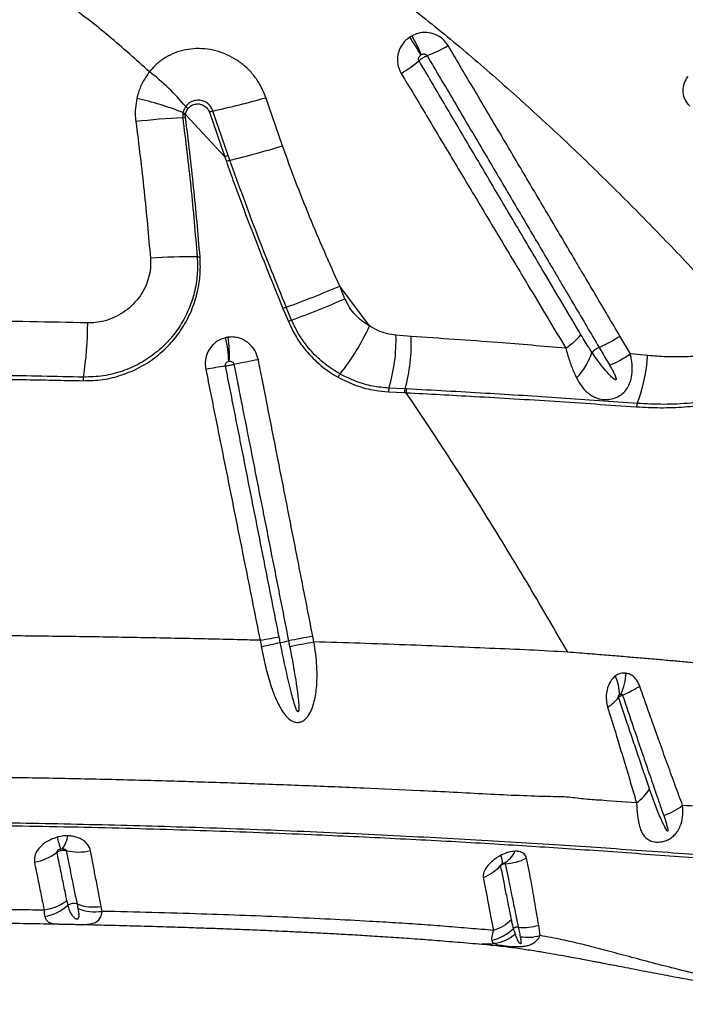
# Model space of a CAD drawing. Units: millimetres. Extents: x 188 to 343, y 160 to 316.
# Drawn here: x 234 to 236, y 233 to 236 of the extents above; entities that cross this region are included whole.
import ezdxf

# ---------------------------------------------------------------- set-up
doc = ezdxf.new("R2010")
doc.units = ezdxf.units.MM

msp = doc.modelspace()

# ---------------------------------------------------------------- linework, layer by layer
at = {"color": 7, "linetype": 'Continuous', "lineweight": 25}
for p, q in [((234.5818, 235.9252), (234.523, 236.0961)), ((234.2291, 236.0435), (234.2283, 236.0382)), ((234.2283, 236.0382), (234.2284, 236.0249)), ((234.2384, 236.0361), (234.2391, 236.0401)), ((234.2385, 236.0258), (234.2384, 236.0361)), ((234.377, 235.8861), (234.2384, 236.0361)), ((234.3227, 236.0443), (234.377, 235.8861)), ((234.3898, 235.8907), (234.3355, 236.0487)), ((234.3957, 235.8741), (234.3898, 235.8907)), ((234.377, 235.8861), (234.3829, 235.8695)), ((234.89, 235.2871), (234.7844, 235.4285)), ((234.803, 235.3837), (234.7844, 235.4285)), ((234.5834, 235.3486), (234.6025, 235.3028)), ((234.6142, 235.3079), (234.5951, 235.3536)), ((235.0374, 235.2499), (234.9838, 235.2542)), ((235.8142, 235.1878), (235.777, 235.2513)), ((235.8754, 235.182), (235.8142, 235.1878)), ((234.9569, 235.0539), (235.0137, 235.0509)), ((235.0159, 235.064), (234.959, 235.0668)), ((235.0137, 235.0509), (235.0193, 235.0506)), ((235.0216, 235.0637), (235.0159, 235.064)), ((234.6931, 234.1676), (234.6892, 234.1873)), ((234.6032, 234.171), (234.6071, 234.1513)), ((233.8539, 233.2386), (233.8572, 233.2221)), ((233.9429, 233.2124), (233.9398, 233.2301)), ((235.4945, 233.1265), (235.4894, 233.1635))]:
    msp.add_line(p, q, dxfattribs=at)
at = {"color": 8, "linetype": 'Continuous', "lineweight": 25, "flags": 128}
msp.add_lwpolyline([(233.8564, 233.1662), (233.8707, 233.166), (233.8757, 233.166), (233.8893, 233.1665), (233.9011, 233.1679), (233.9188, 233.1732), (233.9315, 233.1827), (233.9378, 233.1925), (233.9417, 233.2045), (233.9429, 233.2124), (233.9429, 233.2124), (233.9429, 233.2124)], dxfattribs=at)
at = {"color": 7, "linetype": 'Continuous', "lineweight": 25}
for centre, radius, start, end in [((233.8912, 235.544), 1.3747, 30.7841, 33.895), ((234.1236, 235.8252), 1.0401, 24.0108, 28.1305), ((234.9128, 236.7149), 0.5037, 291.0934, 300.4652), ((234.7607, 236.5875), 0.472, 300.8071, 310.2039), ((233.6129, 235.5406), 0.8165, 39.9526, 52.442), ((233.4581, 239.9171), 3.9667, 282.7791, 285.5728), ((233.8096, 234.9707), 1.1519, 68.6413, 77.1442), ((234.2785, 236.0961), 0.0504, 218.1605, 231.0328), ((234.2499, 236.1146), 0.0794, 254.2374, 261.7117), ((234.2555, 236.1059), 0.0678, 247.0981, 255.9757), ((234.4728, 235.6225), 0.4477, 107.8503, 109.5878), ((234.3676, 233.3223), 2.7062, 92.9482, 96.4769), ((234.2158, 236.2203), 0.1957, 273.6779, 276.6474), ((233.2685, 240.3441), 4.6099, 284.1529, 286.5529), ((234.5575, 235.4028), 0.516, 108.973, 110.4844), ((234.5618, 235.3903), 0.5115, 108.9502, 110.4681), ((234.2569, 233.3411), 2.191, 89.4039, 93.7408), ((234.2803, 235.6786), 0.1466, 269.7492, 273.6946), ((233.4442, 238.5398), 3.3877, 289.8616, 293.3047), ((233.5052, 238.3423), 3.2307, 290.0765, 293.685), ((234.6861, 235.1228), 0.2481, 111.5077, 114.4608), ((232.6777, 235.2969), 1.214, 350.9415, 0.0515), ((234.7015, 235.089), 0.2356, 111.7392, 114.8479), ((234.1686, 235.6122), 0.7913, 321.2241, 335.7441), ((234.0225, 235.1545), 0.3689, 1.1183, 14.2891), ((234.0149, 235.1884), 0.3789, 355.9958, 8.9255), ((234.3962, 235.2366), 0.5878, 343.2154, 1.7197), ((234.456, 235.2228), 0.582, 344.1722, 2.6753), ((235.4133, 235.4615), 0.306, 304.1812, 317.5783), ((235.5221, 235.6304), 0.4568, 293.3993, 303.9253), ((235.4426, 235.2731), 0.2486, 316.7593, 341.3594), ((235.737, 235.1354), 0.0827, 113.8679, 135.3245), ((236.0008, 226.982), 8.3224, 100.41568, 101.02133), ((235.5623, 235.5659), 0.4543, 293.12, 303.6786), ((235.2966, 235.2183), 0.5799, 339.2165, 356.4187), ((234.8552, 232.217), 2.9666, 99.2197, 100.587), ((233.9569, 235.0931), 0.0813, 171.0588, 180.1301), ((234.829, 235.084), 0.0544, 143.1192, 156.9786), ((234.9951, 235.0543), 0.0382, 160.8493, 180.5679), ((235.0508, 235.0513), 0.0371, 159.9221, 180.583), ((235.0563, 235.0509), 0.037, 159.6961, 180.4469), ((235.8715, 234.9968), 0.0362, 154.3489, 174.1913), ((237.3967, 219.6834), 14.7544, 100.57408, 100.91394), ((232.5212, 243.4538), 9.5126, 282.04715, 282.46152), ((234.2249, 236.045), 1.9118, 280.5188, 281.4141), ((235.5957, 233.9737), 0.1806, 2.2397, 23.8206), ((235.5655, 234.0748), 0.2344, 336.7679, 355.5775), ((235.6361, 234.343), 0.3936, 292.417, 302.4313), ((235.6532, 234.0653), 0.152, 301.9026, 321.67), ((235.7375, 233.7344), 0.1693, 305.5689, 328.5103), ((235.8549, 233.778), 0.2388, 288.8508, 307.1661), ((233.7307, 233.491), 0.0911, 321.5623, 353.0793), ((234.2252, 233.5835), 0.4548, 193.7626, 199.2301), ((233.6692, 233.5702), 0.1869, 280.4469, 307.4703), ((233.8584, 233.6086), 0.1859, 256.4896, 283.3332), ((235.288, 233.3833), 0.0729, 358.8068, 22.3354), ((235.3185, 233.4672), 0.0967, 299.7179, 334.4041), ((235.232, 233.4879), 0.1668, 291.5238, 317.2284), ((235.363, 233.5646), 0.1834, 272.4749, 296.9376), ((233.8418, 233.2072), 0.0336, 68.9103, 126.2428), ((233.9124, 233.3918), 0.164, 249.0948, 279.6134), ((233.712, 233.3543), 0.1627, 279.7445, 312.5023), ((235.2928, 233.2589), 0.1516, 281.4159, 315.1978), ((235.4138, 233.1354), 0.0215, 81.2829, 128.9523), ((235.4383, 233.3166), 0.1614, 262.4432, 288.4511)]:
    msp.add_arc(centre, radius, start, end, dxfattribs=at)
for points, knots in [([(234.1106, 236.1879), (234.0632, 236.2304), (233.978, 236.3069), (233.8478, 236.4098), (233.7632, 236.4672), (233.7209, 236.4959)], [0, 0, 0, 0, 0.385142, 0.692078, 1, 1, 1, 1]), ([(234.9791, 236.4618), (235.0382, 236.4151), (235.1566, 236.3218), (235.3274, 236.176), (235.4942, 236.0264), (235.6567, 235.8733), (235.8153, 235.7171), (235.9717, 235.5563), (236.1264, 235.3914), (236.2273, 235.2785), (236.2777, 235.222)], [0, 0, 0, 0, 0.123028, 0.246097, 0.369138, 0.493206, 0.617298, 0.741372, 0.870646, 1, 1, 1, 1]), ([(235.0323, 236.3106), (235.0234, 236.3033), (235.0057, 236.2888), (234.9907, 236.257), (234.9874, 236.223), (234.9939, 236.1975), (235.0008, 236.185), (235.0024, 236.1821)], [0, 0, 0, 0, 0.232445, 0.465311, 0.698648, 0.928623, 1, 1, 1, 1]), ([(235.0409, 236.3156), (235.0392, 236.3147), (235.0362, 236.3131), (235.0334, 236.3113), (235.0323, 236.3106)], [0, 0, 0, 0, 0.586416, 1, 1, 1, 1]), ([(235.1682, 236.2808), (235.1622, 236.2891), (235.1501, 236.3056), (235.1231, 236.3213), (235.0929, 236.3282), (235.0642, 236.3259), (235.0477, 236.3186), (235.0409, 236.3156)], [0, 0, 0, 0, 0.212658, 0.425345, 0.636042, 0.848691, 1, 1, 1, 1]), ([(235.777, 235.2513), (235.7625, 235.276), (235.7334, 235.3253), (235.6896, 235.3994), (235.653, 235.4612), (235.6165, 235.5231), (235.5799, 235.585), (235.5212, 235.6842), (235.4479, 235.8084), (235.3572, 235.9617), (235.264, 236.1191), (235.2001, 236.2269), (235.1682, 236.2808)], [0, 0, 0, 0, 0.072484, 0.144949, 0.217395, 0.253609, 0.326021, 0.398407, 0.543102, 0.687676, 0.843934, 1, 1, 1, 1]), ([(234.523, 236.0961), (234.5162, 236.1129), (234.5042, 236.1424), (234.4776, 236.179), (234.4498, 236.2076), (234.4184, 236.2311), (234.3837, 236.2497), (234.346, 236.263), (234.3062, 236.27), (234.2666, 236.2704), (234.2281, 236.2644), (234.1919, 236.2523), (234.1585, 236.2339), (234.131, 236.2122), (234.1168, 236.1952), (234.1106, 236.1879)], [0, 0, 0, 0, 0.103549, 0.181444, 0.259355, 0.334258, 0.409163, 0.488738, 0.567375, 0.645995, 0.720887, 0.795753, 0.869998, 0.944213, 1, 1, 1, 1]), ([(235.0654, 236.227), (235.0652, 236.2274), (235.0642, 236.2293), (235.0635, 236.2332), (235.0646, 236.2386), (235.0675, 236.2437), (235.0706, 236.2462), (235.0722, 236.2475)], [0, 0, 0, 0, 0.062902, 0.271217, 0.497669, 0.742349, 1, 1, 1, 1]), ([(235.0654, 236.227), (235.0657, 236.2273), (235.068, 236.2294), (235.0724, 236.2329), (235.0797, 236.2377), (235.0869, 236.2418), (235.0919, 236.2441), (235.0941, 236.245)], [0, 0, 0, 0, 0.049426, 0.328656, 0.503421, 0.78265, 1, 1, 1, 1]), ([(235.0722, 236.2475), (235.0724, 236.2477), (235.0729, 236.248), (235.0734, 236.2483), (235.0737, 236.2485)], [0, 0, 0, 0, 0.414165, 1, 1, 1, 1]), ([(235.0737, 236.2485), (235.0749, 236.2491), (235.0777, 236.2504), (235.0824, 236.2513), (235.0873, 236.2507), (235.0915, 236.2486), (235.0932, 236.2462), (235.0941, 236.245)], [0, 0, 0, 0, 0.171756, 0.400278, 0.609194, 0.807068, 1, 1, 1, 1]), ([(235.0941, 236.245), (235.126, 236.1909), (235.1898, 236.0825), (235.283, 235.9243), (235.3737, 235.7703), (235.4472, 235.6457), (235.5059, 235.5461), (235.5426, 235.4839), (235.5792, 235.4218), (235.6158, 235.3597), (235.6597, 235.2853), (235.6889, 235.2358), (235.7035, 235.2111), (235.7035, 235.2111)], [0, 0, 0, 0, 0.156072, 0.312305, 0.456858, 0.601558, 0.673949, 0.746365, 0.782581, 0.855032, 0.927505, 1, 1, 1, 1, 1]), ([(235.6392, 235.2551), (235.6173, 235.2922), (235.5734, 235.3664), (235.5001, 235.4904), (235.4193, 235.6272), (235.3309, 235.7768), (235.2425, 235.9266), (235.154, 236.0767), (235.0949, 236.1769), (235.0654, 236.227)], [0, 0, 0, 0, 0.115522, 0.231013, 0.384982, 0.538888, 0.692697, 0.846403, 1, 1, 1, 1]), ([(234.1106, 236.1879), (234.1028, 236.1769), (234.087, 236.1545), (234.0731, 236.1219), (234.0677, 236.1009), (234.0659, 236.0937)], [0, 0, 0, 0, 0.3884072, 0.7890899, 1, 1, 1, 1]), ([(235.0024, 236.1821), (235.0324, 236.1319), (235.0924, 236.0316), (235.1822, 235.8813), (235.2721, 235.7311), (235.3619, 235.5813), (235.4439, 235.4443), (235.5184, 235.3199), (235.563, 235.2456), (235.5852, 235.2084)], [0, 0, 0, 0, 0.1534613, 0.3071015, 0.4608925, 0.6148085, 0.7688276, 0.884387, 1, 1, 1, 1]), ([(236.0171, 236.1714), (236.0122, 236.1636), (236.0026, 236.1479), (235.9986, 236.1206), (236.0033, 236.0946), (236.0139, 236.0764), (236.0227, 236.0683), (236.0253, 236.0659)], [0, 0, 0, 0, 0.228858, 0.457398, 0.683098, 0.905458, 1, 1, 1, 1]), ([(234.0659, 236.0937), (234.0639, 236.0823), (234.0598, 236.0591), (234.06, 236.0312), (234.0618, 236.0153), (234.0623, 236.0112)], [0, 0, 0, 0, 0.421805, 0.853736, 1, 1, 1, 1]), ([(234.2389, 236.0649), (234.2356, 236.0597), (234.2314, 236.053), (234.2296, 236.0452), (234.2291, 236.0435)], [0, 0, 0, 0, 0.776876, 1, 1, 1, 1]), ([(234.3355, 236.0487), (234.3331, 236.0544), (234.3283, 236.0657), (234.3147, 236.0783), (234.298, 236.0862), (234.2792, 236.0881), (234.2604, 236.0835), (234.2468, 236.0746), (234.2408, 236.0672), (234.2389, 236.0649)], [0, 0, 0, 0, 0.1475046, 0.2948508, 0.4444568, 0.6006099, 0.7619981, 0.9256242, 1, 1, 1, 1]), ([(234.2468, 236.0569), (234.2502, 236.0606), (234.257, 236.068), (234.2712, 236.0737), (234.2864, 236.0746), (234.3014, 236.0701), (234.314, 236.0607), (234.3203, 236.0509), (234.3223, 236.0453), (234.3227, 236.0443)], [0, 0, 0, 0, 0.159986, 0.319263, 0.482286, 0.648532, 0.812862, 0.969908, 1, 1, 1, 1]), ([(234.2391, 236.0401), (234.2395, 236.0417), (234.241, 236.0478), (234.2443, 236.053), (234.2468, 236.0569)], [0, 0, 0, 0, 0.263464, 1, 1, 1, 1]), ([(234.0623, 236.0112), (234.0726, 235.9291), (234.0927, 235.7681), (234.107, 235.6065), (234.1139, 235.5274)], [0, 0, 0, 0, 0.5102803, 1, 1, 1, 1]), ([(234.2284, 236.0249), (234.2384, 235.9429), (234.2584, 235.7788), (234.2726, 235.6143), (234.2797, 235.5319)], [0, 0, 0, 0, 0.499846, 1, 1, 1, 1]), ([(234.2898, 235.5322), (234.2827, 235.6146), (234.2685, 235.7794), (234.2485, 235.9437), (234.2385, 236.0258)], [0, 0, 0, 0, 0.4998457, 1, 1, 1, 1]), ([(234.7844, 235.4285), (234.7482, 235.5101), (234.6938, 235.6325), (234.6276, 235.7989), (234.5971, 235.8831), (234.5818, 235.9252)], [0, 0, 0, 0, 0.499494, 0.74975, 1, 1, 1, 1]), ([(234.3829, 235.8695), (234.3918, 235.8447), (234.4187, 235.7696), (234.4835, 235.5951), (234.5434, 235.4472), (234.5834, 235.3486)], [0, 0, 0, 0, 0.141902, 0.427923, 1, 1, 1, 1]), ([(234.5951, 235.3536), (234.5602, 235.4396), (234.4902, 235.6116), (234.4272, 235.7866), (234.3957, 235.8741)], [0, 0, 0, 0, 0.499718, 1, 1, 1, 1]), ([(233.8756, 235.0929), (233.899, 235.0936), (233.9458, 235.0949), (234.0139, 235.1119), (234.0779, 235.1394), (234.1369, 235.1779), (234.1888, 235.2266), (234.2319, 235.2841), (234.2643, 235.3486), (234.2834, 235.413), (234.292, 235.4749), (234.2905, 235.5131), (234.2898, 235.5322)], [0, 0, 0, 0, 0.103025, 0.20607, 0.309535, 0.413005, 0.519358, 0.625692, 0.730629, 0.835532, 0.917771, 1, 1, 1, 1]), ([(234.2797, 235.5319), (234.2804, 235.5105), (234.2817, 235.4677), (234.2707, 235.4045), (234.2505, 235.3445), (234.2208, 235.2879), (234.1819, 235.2365), (234.1339, 235.1908), (234.0779, 235.1533), (234.0149, 235.1254), (233.9472, 235.1079), (233.9001, 235.1064), (233.8766, 235.1057)], [0, 0, 0, 0, 0.094828, 0.189675, 0.284328, 0.379005, 0.478333, 0.577676, 0.682233, 0.786786, 0.893404, 1, 1, 1, 1]), ([(234.1139, 235.5274), (234.1143, 235.5158), (234.115, 235.4927), (234.1085, 235.4588), (234.0953, 235.4219), (234.0745, 235.3874), (234.047, 235.3571), (234.0177, 235.3339), (233.9848, 235.3158), (233.9519, 235.3044), (233.9206, 235.2985), (233.9013, 235.2981), (233.8917, 235.2979)], [0, 0, 0, 0, 0.094608, 0.188755, 0.282947, 0.418845, 0.522608, 0.626383, 0.732644, 0.83889, 0.919452, 1, 1, 1, 1]), ([(234.89, 235.2871), (234.8813, 235.2925), (234.8636, 235.3034), (234.8397, 235.3254), (234.8183, 235.3519), (234.8082, 235.373), (234.803, 235.3837)], [0, 0, 0, 0, 0.240641, 0.487234, 0.738879, 1, 1, 1, 1]), ([(233.8917, 235.2979), (233.824, 235.2994), (233.6884, 235.3022), (233.551, 235.3041), (233.4822, 235.305)], [0, 0, 0, 0, 0.499369, 1, 1, 1, 1]), ([(234.6025, 235.3028), (234.6104, 235.2859), (234.6265, 235.2516), (234.6601, 235.2039), (234.701, 235.1599), (234.742, 235.1272), (234.7691, 235.1111), (234.779, 235.1052)], [0, 0, 0, 0, 0.202865, 0.4104188, 0.6363781, 0.86817, 1, 1, 1, 1]), ([(234.7855, 235.1166), (234.7687, 235.1269), (234.7348, 235.1478), (234.688, 235.1909), (234.6533, 235.2347), (234.6291, 235.275), (234.6192, 235.2969), (234.6142, 235.3079)], [0, 0, 0, 0, 0.233087, 0.472061, 0.730988, 0.865497, 1, 1, 1, 1]), ([(234.9838, 235.2542), (234.9725, 235.2559), (234.9507, 235.2591), (234.9191, 235.2703), (234.8998, 235.2815), (234.89, 235.2871)], [0, 0, 0, 0, 0.346961, 0.670062, 1, 1, 1, 1]), ([(234.38, 235.2455), (234.3699, 235.242), (234.3497, 235.235), (234.326, 235.2121), (234.311, 235.1829), (234.3069, 235.155), (234.3094, 235.1386), (234.3102, 235.1331)], [0, 0, 0, 0, 0.225597, 0.448702, 0.669872, 0.889883, 1, 1, 1, 1]), ([(234.3892, 235.2472), (234.3875, 235.247), (234.3845, 235.2465), (234.3814, 235.2458), (234.38, 235.2455)], [0, 0, 0, 0, 0.523221, 1, 1, 1, 1]), ([(234.4962, 235.1674), (234.4931, 235.178), (234.4867, 235.1995), (234.4649, 235.2254), (234.4372, 235.2427), (234.4106, 235.2489), (234.3946, 235.2476), (234.3892, 235.2472)], [0, 0, 0, 0, 0.2188197, 0.4400686, 0.6617523, 0.8840982, 1, 1, 1, 1]), ([(235.5852, 235.2084), (235.5048, 235.2151), (235.3204, 235.2305), (235.1394, 235.2429), (235.0374, 235.2499)], [0, 0, 0, 0, 0.436326, 1, 1, 1, 1]), ([(235.6781, 235.1936), (235.6781, 235.1936), (235.675, 235.1983), (235.6616, 235.2183), (235.6489, 235.2392), (235.6392, 235.2551)], [0, 0, 0, 0, 0.000008, 0.234868, 1, 1, 1, 1]), ([(235.5852, 235.2084), (235.5894, 235.1937), (235.5978, 235.1639), (235.6108, 235.129), (235.6203, 235.1098), (235.6237, 235.1028)], [0, 0, 0, 0, 0.381728, 0.7752541, 1, 1, 1, 1]), ([(235.7406, 235.1481), (235.7454, 235.1399), (235.7524, 235.1275), (235.7596, 235.1126), (235.7625, 235.1049), (235.7634, 235.1011), (235.7635, 235.0991), (235.7634, 235.098), (235.7631, 235.0972), (235.7627, 235.0968), (235.7621, 235.0965), (235.7613, 235.0965), (235.7594, 235.0969), (235.7527, 235.1008), (235.7393, 235.114), (235.7201, 235.1356), (235.6988, 235.1638), (235.6852, 235.1835), (235.6781, 235.1936)], [0, 0, 0, 0, 0.150085, 0.22514, 0.262685, 0.281476, 0.287939, 0.295128, 0.298186, 0.301277, 0.303984, 0.307345, 0.313381, 0.333349, 0.427262, 0.613942, 0.800835, 1, 1, 1, 1]), ([(235.7035, 235.2111), (235.7131, 235.1948), (235.7255, 235.1738), (235.7379, 235.1527), (235.7406, 235.1481)], [0, 0, 0, 0, 0.778427, 1, 1, 1, 1]), ([(236.2777, 235.222), (236.2558, 235.2157), (236.212, 235.2029), (236.1452, 235.1899), (236.0778, 235.1811), (236.01, 235.1769), (235.9424, 235.1768), (235.8977, 235.1803), (235.8754, 235.182)], [0, 0, 0, 0, 0.163423, 0.326875, 0.494329, 0.661804, 0.830565, 1, 1, 1, 1]), ([(234.3799, 235.1453), (234.3798, 235.1461), (234.3795, 235.1484), (234.3802, 235.1525), (234.3826, 235.1567), (234.3864, 235.1601), (234.3897, 235.1611), (234.3913, 235.1617)], [0, 0, 0, 0, 0.102982, 0.311455, 0.528364, 0.758059, 1, 1, 1, 1]), ([(234.3913, 235.1617), (234.3915, 235.1617), (234.392, 235.1618), (234.3926, 235.1619), (234.3928, 235.162)], [0, 0, 0, 0, 0.476928, 1, 1, 1, 1]), ([(234.3928, 235.162), (234.3937, 235.162), (234.3963, 235.1623), (234.4006, 235.1616), (234.405, 235.1593), (234.4084, 235.1556), (234.4093, 235.1525), (234.4098, 235.151)], [0, 0, 0, 0, 0.1257605, 0.3600838, 0.581663, 0.7937987, 1, 1, 1, 1]), ([(234.6892, 234.1873), (234.6776, 234.2462), (234.6602, 234.3346), (234.6312, 234.4819), (234.6109, 234.5851), (234.5906, 234.6882), (234.579, 234.7471), (234.5645, 234.8208), (234.5529, 234.8797), (234.5384, 234.9534), (234.5251, 235.021), (234.5101, 235.0972), (234.5008, 235.144), (234.4962, 235.1674)], [0, 0, 0, 0, 0.180383, 0.270574, 0.450958, 0.496054, 0.586247, 0.631343, 0.721536, 0.766633, 0.856826, 0.928413, 1, 1, 1, 1]), ([(235.6237, 235.1028), (235.6292, 235.093), (235.6402, 235.0736), (235.6582, 235.0535), (235.6754, 235.0406), (235.6902, 235.0329), (235.7067, 235.0276), (235.7262, 235.0252), (235.7441, 235.0269), (235.7626, 235.0321), (235.7742, 235.0379), (235.7877, 235.0478), (235.7989, 235.0589), (235.8103, 235.078), (235.8182, 235.1016), (235.8219, 235.1333), (235.8196, 235.1631), (235.8153, 235.1827), (235.8142, 235.1878)], [0, 0, 0, 0, 0.104271, 0.20839, 0.268109, 0.31929, 0.370377, 0.426766, 0.485392, 0.509214, 0.573324, 0.58073, 0.638773, 0.697284, 0.762205, 0.843174, 0.9583, 1, 1, 1, 1]), ([(234.3102, 235.1331), (234.322, 235.0742), (234.3456, 234.9565), (234.381, 234.7798), (234.4163, 234.6031), (234.4569, 234.4008), (234.4856, 234.2574), (234.5025, 234.1729)], [0, 0, 0, 0, 0.18399, 0.367978, 0.551965, 0.735951, 1, 1, 1, 1]), ([(234.3799, 235.1453), (234.3801, 235.1453), (234.3822, 235.1457), (234.3865, 235.1464), (234.3942, 235.1479), (234.4019, 235.1494), (234.4075, 235.1505), (234.4098, 235.151)], [0, 0, 0, 0, 0.023459, 0.317105, 0.500893, 0.794538, 1, 1, 1, 1]), ([(234.57, 234.1851), (234.5532, 234.2696), (234.5248, 234.413), (234.4848, 234.6153), (234.4498, 234.792), (234.4149, 234.9686), (234.3916, 235.0864), (234.3799, 235.1453)], [0, 0, 0, 0, 0.264042, 0.448029, 0.632018, 0.816008, 1, 1, 1, 1]), ([(234.4098, 235.151), (234.4144, 235.1276), (234.4236, 235.0808), (234.4387, 235.0046), (234.452, 234.937), (234.4666, 234.8634), (234.4782, 234.8045), (234.4927, 234.7308), (234.5044, 234.6719), (234.5247, 234.5687), (234.5451, 234.4656), (234.5741, 234.3183), (234.5916, 234.2299), (234.6032, 234.171)], [0, 0, 0, 0, 0.071586, 0.143172, 0.233365, 0.278461, 0.368653, 0.41375, 0.503942, 0.549038, 0.729423, 0.819615, 1, 1, 1, 1]), ([(233.8766, 235.1057), (233.8276, 235.1068), (233.7298, 235.1089), (233.5813, 235.1113), (233.4319, 235.1133), (233.2811, 235.1148), (233.1293, 235.1157), (233.0276, 235.1158), (232.9767, 235.1158)], [0, 0, 0, 0, 0.16548, 0.33096, 0.497344, 0.663727, 0.831748, 1, 1, 1, 1]), ([(232.9767, 235.103), (233.055, 235.1029), (233.2117, 235.1026), (233.4403, 235.1005), (233.6621, 235.0974), (233.8044, 235.0944), (233.8756, 235.0929)], [0, 0, 0, 0, 0.259075, 0.518999, 0.759156, 1, 1, 1, 1]), ([(234.779, 235.1052), (234.7999, 235.0949), (234.8425, 235.0738), (234.9031, 235.0586), (234.9414, 235.0552), (234.9569, 235.0539)], [0, 0, 0, 0, 0.3663, 0.743138, 1, 1, 1, 1]), ([(234.959, 235.0668), (234.9397, 235.0686), (234.9009, 235.0722), (234.8421, 235.0885), (234.8045, 235.1072), (234.7855, 235.1166)], [0, 0, 0, 0, 0.326594, 0.659538, 1, 1, 1, 1]), ([(235.5923, 234.1308), (235.5474, 234.2083), (235.4575, 234.3634), (235.3168, 234.5944), (235.1718, 234.8241), (235.0701, 234.9751), (235.0193, 235.0506)], [0, 0, 0, 0, 0.249731, 0.499462, 0.749732, 1, 1, 1, 1]), ([(235.0193, 235.0506), (235.0999, 235.0463), (235.2736, 235.0371), (235.5453, 235.0206), (235.7386, 235.0072), (235.8354, 235.0005)], [0, 0, 0, 0, 0.301856, 0.650732, 1, 1, 1, 1]), ([(235.8388, 235.0125), (235.7482, 235.0189), (235.567, 235.0318), (235.2946, 235.0489), (235.1144, 235.0587), (235.0216, 235.0637)], [0, 0, 0, 0, 0.326452, 0.653243, 1, 1, 1, 1]), ([(235.8354, 235.0005), (235.8638, 234.999), (235.9208, 234.9961), (236.0034, 234.9994), (236.0827, 235.0075), (236.1587, 235.0203), (236.2353, 235.0379), (236.2863, 235.0543), (236.3118, 235.0625)], [0, 0, 0, 0, 0.181837, 0.364561, 0.521761, 0.678946, 0.839483, 1, 1, 1, 1]), ([(236.3103, 235.0727), (236.287, 235.0652), (236.2405, 235.0503), (236.1696, 235.0336), (236.0982, 235.0209), (236.0189, 235.0119), (235.932, 235.0077), (235.8699, 235.0109), (235.8388, 235.0125)], [0, 0, 0, 0, 0.148097, 0.296209, 0.447331, 0.598467, 0.798613, 1, 1, 1, 1]), ([(234.5025, 234.1729), (234.4717, 234.1737), (234.3723, 234.1763), (234.2007, 234.18), (233.9861, 234.184), (233.7669, 234.1872), (233.544, 234.1896), (233.3936, 234.1906), (233.3182, 234.1911)], [0, 0, 0, 0, 0.081181, 0.261951, 0.444494, 0.628558, 0.813842, 1, 1, 1, 1]), ([(234.5025, 234.1729), (234.5158, 234.1754), (234.5424, 234.1803), (234.5608, 234.1835), (234.57, 234.1851)], [0, 0, 0, 0, 0.5, 1, 1, 1, 1]), ([(234.5739, 234.1653), (234.5739, 234.1653), (234.5726, 234.1719), (234.5713, 234.1785), (234.57, 234.1851)], [0, 0, 0, 0, 0.00003, 1, 1, 1, 1]), ([(234.5025, 234.1729), (234.5025, 234.1729), (234.5039, 234.1655), (234.5053, 234.1581), (234.5067, 234.1507)], [0, 0, 0, 0, 0.000027, 1, 1, 1, 1]), ([(234.5067, 234.1507), (234.5112, 234.128), (234.5203, 234.0825), (234.5384, 234.0158), (234.5576, 233.9655), (234.5751, 233.9311), (234.5894, 233.9094), (234.6058, 233.8919), (234.6242, 233.8824), (234.6407, 233.8814), (234.6553, 233.8873), (234.6701, 233.9004), (234.6822, 233.9203), (234.6915, 233.9447), (234.6999, 233.9794), (234.7049, 234.0251), (234.7039, 234.0915), (234.6981, 234.139), (234.6931, 234.1676), (234.6931, 234.1676)], [0, 0, 0, 0, 0.109163, 0.218483, 0.327074, 0.36757, 0.408002, 0.456043, 0.488332, 0.513393, 0.538994, 0.564087, 0.607345, 0.64729, 0.687325, 0.775166, 0.863192, 0.999999, 1, 1, 1, 1]), ([(234.6071, 234.1513), (234.6109, 234.1317), (234.6222, 234.0727), (234.6337, 234.0038), (234.6394, 233.9488), (234.6397, 233.9315), (234.6393, 233.9234), (234.638, 233.9208), (234.6376, 233.9203), (234.6371, 233.9201), (234.6367, 233.92), (234.6361, 233.9202), (234.6349, 233.9211), (234.6316, 233.9262), (234.623, 233.9491), (234.6102, 233.997), (234.5942, 234.0664), (234.582, 234.125), (234.5754, 234.158), (234.5739, 234.1653)], [0, 0, 0, 0, 0.122563, 0.367759, 0.429059, 0.459727, 0.475152, 0.476709, 0.478281, 0.47917, 0.480062, 0.48118, 0.483128, 0.489353, 0.518235, 0.632905, 0.7937, 0.954527, 1, 1, 1, 1]), ([(234.6071, 234.1513), (234.6219, 234.1541), (234.6514, 234.1598), (234.6792, 234.165), (234.6931, 234.1676)], [0, 0, 0, 0, 0.5, 1, 1, 1, 1]), ([(235.5923, 234.1308), (235.5476, 234.1335), (235.4576, 234.1389), (235.3163, 234.1442), (235.1692, 234.1507), (235.0161, 234.1569), (234.8574, 234.1625), (234.7481, 234.1659), (234.6931, 234.1676)], [0, 0, 0, 0, 0.1609, 0.324198, 0.489839, 0.65775, 0.827839, 1, 1, 1, 1]), ([(236.2696, 234.0699), (236.2481, 234.0722), (236.2073, 234.0765), (236.1485, 234.0824), (236.0939, 234.0877), (236.0417, 234.0927), (235.9909, 234.0974), (235.9386, 234.1022), (235.884, 234.107), (235.8258, 234.112), (235.7764, 234.1161), (235.7356, 234.1195), (235.7037, 234.1221), (235.6696, 234.1247), (235.6322, 234.1278), (235.6061, 234.1298), (235.5923, 234.1308)], [0, 0, 0, 0, 0.092053, 0.175507, 0.254016, 0.329495, 0.403394, 0.476889, 0.56005, 0.645744, 0.736309, 0.781634, 0.829421, 0.880598, 0.936541, 1, 1, 1, 1]), ([(235.761, 234.0467), (235.7558, 234.0419), (235.7452, 234.0321), (235.7346, 234.0104), (235.7287, 233.9856), (235.7279, 233.9598), (235.7317, 233.9439), (235.7336, 233.9362)], [0, 0, 0, 0, 0.190686, 0.39374, 0.595253, 0.802312, 1, 1, 1, 1]), ([(235.7992, 234.0567), (235.7923, 234.057), (235.7805, 234.0574), (235.7679, 234.0516), (235.7624, 234.0477), (235.761, 234.0467)], [0, 0, 0, 0, 0.520596, 0.879288, 1, 1, 1, 1]), ([(235.8473, 234.0107), (235.8469, 234.0118), (235.8434, 234.0214), (235.8336, 234.0379), (235.8163, 234.0522), (235.8039, 234.0555), (235.7992, 234.0567)], [0, 0, 0, 0, 0.044983, 0.403766, 0.77326, 1, 1, 1, 1]), ([(235.9992, 233.5877), (235.9906, 233.6111), (235.9735, 233.6577), (235.9468, 233.7309), (235.9194, 233.8067), (235.8934, 233.8791), (235.8693, 233.9472), (235.8546, 233.9896), (235.8473, 234.0107)], [0, 0, 0, 0, 0.17989, 0.359772, 0.540442, 0.722269, 0.861138, 1, 1, 1, 1]), ([(235.7725, 233.971), (235.7723, 233.9716), (235.772, 233.9729), (235.7722, 233.9751), (235.773, 233.9773), (235.7743, 233.9793), (235.7756, 233.9803), (235.7762, 233.9808)], [0, 0, 0, 0, 0.164129, 0.343964, 0.540101, 0.765772, 1, 1, 1, 1]), ([(235.7725, 233.971), (235.7732, 233.9717), (235.7746, 233.9731), (235.7782, 233.9755), (235.7821, 233.9775), (235.7852, 233.9787), (235.7863, 233.9791)], [0, 0, 0, 0, 0.274233, 0.48798, 0.829569, 1, 1, 1, 1]), ([(235.8819, 233.646), (235.8754, 233.6651), (235.8624, 233.7034), (235.8423, 233.7629), (235.8217, 233.8239), (235.7986, 233.8927), (235.7819, 233.9426), (235.7725, 233.971)], [0, 0, 0, 0, 0.189665, 0.378987, 0.566385, 0.753772, 1, 1, 1, 1]), ([(235.7762, 233.9808), (235.7764, 233.9809), (235.7771, 233.9813), (235.7786, 233.982), (235.7801, 233.9822), (235.7809, 233.9823)], [0, 0, 0, 0, 0.122554, 0.488395, 1, 1, 1, 1]), ([(235.7809, 233.9823), (235.7815, 233.9823), (235.7828, 233.9822), (235.7846, 233.9814), (235.7857, 233.9802), (235.7861, 233.9794), (235.7862, 233.9792), (235.7863, 233.9791)], [0, 0, 0, 0, 0.259723, 0.636721, 0.882698, 0.961086, 1, 1, 1, 1]), ([(235.7863, 233.9791), (235.7936, 233.9573), (235.8082, 233.9138), (235.8318, 233.8441), (235.8569, 233.7706), (235.883, 233.6943), (235.9081, 233.6212), (235.9241, 233.5751), (235.9321, 233.552)], [0, 0, 0, 0, 0.140063, 0.280132, 0.462436, 0.642707, 0.821349, 1, 1, 1, 1]), ([(235.7336, 233.9362), (235.7428, 233.9062), (235.7591, 233.8535), (235.781, 233.7811), (235.8002, 233.7175), (235.8186, 233.6557), (235.8302, 233.6164), (235.836, 233.5967)], [0, 0, 0, 0, 0.248035, 0.435717, 0.623412, 0.811899, 1, 1, 1, 1]), ([(235.5723, 233.6184), (235.5723, 233.6184), (235.5588, 233.6185), (235.5092, 233.6193), (235.4206, 233.6221), (235.3055, 233.6275), (235.1877, 233.6339), (235.0435, 233.6413), (234.8704, 233.6489), (234.665, 233.6574), (234.4541, 233.6652), (234.2386, 233.6722), (234.0195, 233.6783), (233.7953, 233.6834), (233.6429, 233.6858), (233.5656, 233.6871)], [0, 0, 0, 0, 0.0000003, 0.0242321, 0.087145, 0.1501143, 0.2131352, 0.2761186, 0.3788095, 0.4818154, 0.5849898, 0.6881735, 0.7912011, 0.8939065, 1, 1, 1, 1]), ([(235.836, 233.5967), (235.7885, 233.6004), (235.7303, 233.6049), (235.6631, 233.6089), (235.6224, 233.6133), (235.5931, 233.6175), (235.5723, 233.6184), (235.5723, 233.6184)], [0, 0, 0, 0, 0.527447, 0.645588, 0.76366, 0.999998, 1, 1, 1, 1]), ([(235.9321, 233.552), (235.9353, 233.5423), (235.9403, 233.5278), (235.9451, 233.5109), (235.9468, 233.5024), (235.9474, 233.4985), (235.947, 233.4969), (235.9469, 233.4966), (235.9467, 233.4964), (235.9466, 233.4963), (235.9464, 233.4962), (235.9462, 233.4962), (235.9457, 233.4964), (235.9443, 233.4975), (235.9402, 233.5032), (235.9318, 233.519), (235.9179, 233.5498), (235.9004, 233.5931), (235.8881, 233.6283), (235.8819, 233.646)], [0, 0, 0, 0, 0.1373165, 0.205974, 0.2403109, 0.2575202, 0.2593103, 0.2611135, 0.2617312, 0.2623556, 0.2628894, 0.2635486, 0.2647386, 0.2687396, 0.2877182, 0.3631167, 0.5211927, 0.760626, 1, 1, 1, 1]), ([(235.836, 233.5967), (235.837, 233.5814), (235.8389, 233.5508), (235.8451, 233.5155), (235.8549, 233.4884), (235.8675, 233.4727), (235.8825, 233.4633), (235.8962, 233.4587), (235.9131, 233.4575), (235.9297, 233.4595), (235.9413, 233.4634), (235.9516, 233.4682), (235.9614, 233.4741), (235.9728, 233.4845), (235.9834, 233.4983), (235.9933, 233.5185), (236.0008, 233.5488), (235.9997, 233.5738), (235.9992, 233.5877)], [0, 0, 0, 0, 0.119103, 0.2383, 0.338003, 0.437328, 0.478181, 0.535133, 0.576438, 0.611683, 0.648471, 0.653137, 0.684809, 0.723147, 0.759987, 0.812334, 0.895061, 1, 1, 1, 1]), ([(236.8227, 233.4883), (236.7877, 233.4921), (236.7177, 233.4996), (236.6168, 233.5149), (236.5006, 233.532), (236.3688, 233.55), (236.2341, 233.5685), (236.1108, 233.5816), (236.0364, 233.5857), (235.9992, 233.5877)], [0, 0, 0, 0, 0.1218657, 0.2438281, 0.3657903, 0.5491647, 0.7325375, 0.8661889, 1, 1, 1, 1]), ([(233.5357, 233.5172), (233.6018, 233.5162), (233.734, 233.5141), (233.93, 233.5099), (234.1237, 233.5048), (234.3144, 233.4988), (234.5015, 233.4922), (234.6743, 233.4852), (234.8342, 233.478), (234.982, 233.471), (235.1265, 233.4635), (235.2663, 233.4558), (235.4009, 233.4477), (235.526, 233.4397), (235.651, 233.4311), (235.7836, 233.4218), (235.919, 233.4119), (236.0556, 233.4014), (236.1914, 233.3906), (236.386, 233.3742), (236.5334, 233.361), (236.6381, 233.3516)], [0, 0, 0, 0, 0.055311, 0.110764, 0.166296, 0.221834, 0.277304, 0.332626, 0.379011, 0.425539, 0.472083, 0.518554, 0.564915, 0.611187, 0.657139, 0.703115, 0.749176, 0.795284, 0.841368, 0.887392, 1, 1, 1, 1]), ([(236.648, 233.362), (236.5549, 233.3707), (236.4151, 233.3837), (236.2247, 233.3994), (236.0765, 233.4109), (235.9278, 233.4219), (235.7804, 233.4323), (235.6342, 233.4422), (235.4865, 233.4518), (235.329, 233.4613), (235.1672, 233.4704), (234.9974, 233.4793), (234.8194, 233.4879), (234.6343, 233.496), (234.4445, 233.5034), (234.2581, 233.5098), (234.0759, 233.5152), (233.8985, 233.5197), (233.7191, 233.5235), (233.5982, 233.5253), (233.5378, 233.5263)], [0, 0, 0, 0, 0.099596, 0.149622, 0.199689, 0.249773, 0.299815, 0.349818, 0.404868, 0.459959, 0.515003, 0.569989, 0.626907, 0.683903, 0.740902, 0.797825, 0.848341, 0.898914, 0.949486, 1, 1, 1, 1]), ([(233.8211, 233.4801), (233.8181, 233.4801), (233.8077, 233.48), (233.7949, 233.4782), (233.7855, 233.4758), (233.7835, 233.4753)], [0, 0, 0, 0, 0.238267, 0.835695, 1, 1, 1, 1]), ([(233.9013, 233.4276), (233.9009, 233.4295), (233.8986, 233.4392), (233.8906, 233.4523), (233.8759, 233.4645), (233.8622, 233.4721), (233.8465, 233.4773), (233.8324, 233.4796), (233.8238, 233.48), (233.8211, 233.4801)], [0, 0, 0, 0, 0.0663106, 0.3517903, 0.4984654, 0.6450907, 0.7899127, 0.9347109, 1, 1, 1, 1]), ([(233.7835, 233.4753), (233.7753, 233.4726), (233.7567, 233.4664), (233.7322, 233.4505), (233.7131, 233.4301), (233.7019, 233.4077), (233.7027, 233.3935), (233.7031, 233.3864)], [0, 0, 0, 0, 0.164483, 0.372866, 0.579861, 0.790433, 1, 1, 1, 1]), ([(233.7829, 233.4218), (233.7829, 233.4227), (233.7827, 233.4246), (233.7845, 233.4276), (233.7876, 233.4303), (233.7915, 233.4325), (233.7945, 233.4333), (233.7958, 233.4337)], [0, 0, 0, 0, 0.189168, 0.382973, 0.586598, 0.810726, 1, 1, 1, 1]), ([(233.7829, 233.4218), (233.7831, 233.422), (233.7859, 233.424), (233.7909, 233.4266), (233.7994, 233.4289), (233.8074, 233.4294), (233.8128, 233.4283), (233.815, 233.4278)], [0, 0, 0, 0, 0.021833, 0.315009, 0.497275, 0.790854, 1, 1, 1, 1]), ([(233.8181, 233.2501), (233.8146, 233.2675), (233.8075, 233.3025), (233.7958, 233.3593), (233.7872, 233.4014), (233.7829, 233.4218)], [0, 0, 0, 0, 0.336763, 0.678022, 1, 1, 1, 1]), ([(233.7958, 233.4337), (233.7961, 233.4338), (233.7977, 233.4341), (233.7998, 233.4344), (233.8015, 233.4344), (233.802, 233.4344)], [0, 0, 0, 0, 0.163817, 0.762898, 1, 1, 1, 1]), ([(233.802, 233.4344), (233.8025, 233.4344), (233.8048, 233.4343), (233.8087, 233.4336), (233.8126, 233.4316), (233.8142, 233.4296), (233.8148, 233.4284), (233.8149, 233.428), (233.815, 233.4278)], [0, 0, 0, 0, 0.074528, 0.389741, 0.679812, 0.896166, 0.941202, 1, 1, 1, 1]), ([(233.815, 233.4278), (233.8182, 233.4121), (233.8247, 233.3807), (233.8345, 233.3334), (233.8442, 233.2856), (233.8508, 233.2539), (233.8539, 233.2386), (233.8539, 233.2386)], [0, 0, 0, 0, 0.219845, 0.439723, 0.721809, 0.999998, 1, 1, 1, 1]), ([(233.9398, 233.2301), (233.9366, 233.2462), (233.9302, 233.2787), (233.9206, 233.3287), (233.9109, 233.3781), (233.9045, 233.4111), (233.9013, 233.4276)], [0, 0, 0, 0, 0.277133, 0.558947, 0.779157, 1, 1, 1, 1]), ([(235.3554, 233.411), (235.3492, 233.4074), (235.3351, 233.3994), (235.3164, 233.3834), (235.3014, 233.3651), (235.2927, 233.3473), (235.2931, 233.3374), (235.2932, 233.3328)], [0, 0, 0, 0, 0.168437, 0.378609, 0.591485, 0.80965, 1, 1, 1, 1]), ([(235.4057, 233.4255), (235.3985, 233.4247), (235.3842, 233.4233), (235.3666, 233.4167), (235.3574, 233.412), (235.3554, 233.411)], [0, 0, 0, 0, 0.446684, 0.88137, 1, 1, 1, 1]), ([(235.4461, 233.4011), (235.4457, 233.4026), (235.4439, 233.4097), (235.4353, 233.4199), (235.4197, 233.4253), (235.4088, 233.4254), (235.4057, 233.4255)], [0, 0, 0, 0, 0.100532, 0.478343, 0.852765, 1, 1, 1, 1]), ([(233.7031, 233.3864), (233.7072, 233.3661), (233.7157, 233.3245), (233.7271, 233.2683), (233.7341, 233.2336), (233.7376, 233.2164)], [0, 0, 0, 0, 0.322713, 0.663874, 1, 1, 1, 1]), ([(235.3545, 233.3747), (235.3544, 233.375), (235.3543, 233.3758), (235.3548, 233.3768), (235.3556, 233.3779), (235.3567, 233.3792), (235.3587, 233.3807), (235.3602, 233.3814), (235.3608, 233.3818)], [0, 0, 0, 0, 0.169996, 0.33346, 0.368051, 0.576245, 0.803694, 1, 1, 1, 1]), ([(235.3545, 233.3747), (235.3556, 233.3757), (235.3578, 233.3777), (235.3625, 233.38), (235.3669, 233.3812), (235.37, 233.3814), (235.3709, 233.3814)], [0, 0, 0, 0, 0.269179, 0.49531, 0.857055, 1, 1, 1, 1]), ([(235.393, 233.1826), (235.3928, 233.1839), (235.3898, 233.199), (235.3835, 233.2305), (235.3741, 233.2771), (235.3644, 233.3253), (235.3578, 233.3582), (235.3545, 233.3747)], [0, 0, 0, 0, 0.024273, 0.27782, 0.557929, 0.77898, 1, 1, 1, 1]), ([(235.3608, 233.3818), (235.3611, 233.3819), (235.3621, 233.3824), (235.364, 233.383), (235.3656, 233.3832), (235.3664, 233.3833)], [0, 0, 0, 0, 0.119399, 0.560184, 1, 1, 1, 1]), ([(235.3664, 233.3833), (235.3668, 233.3833), (235.3679, 233.3833), (235.3695, 233.383), (235.3704, 233.3823), (235.3708, 233.3817), (235.3709, 233.3815), (235.3709, 233.3814)], [0, 0, 0, 0, 0.163584, 0.552581, 0.836999, 0.909694, 1, 1, 1, 1]), ([(235.3709, 233.3814), (235.3739, 233.3668), (235.3799, 233.3376), (235.3906, 233.2853), (235.4033, 233.223), (235.4124, 233.1789), (235.4171, 233.1566), (235.4171, 233.1566)], [0, 0, 0, 0, 0.162198, 0.324413, 0.639465, 0.999999, 1, 1, 1, 1]), ([(235.4636, 233.3145), (235.4636, 233.3145), (235.461, 233.3279), (235.4554, 233.3555), (235.4492, 233.3859), (235.4461, 233.4011)], [0, 0, 0, 0, 0.000004, 0.499435, 1, 1, 1, 1]), ([(235.2932, 233.3328), (235.2962, 233.3167), (235.3022, 233.2846), (235.3111, 233.2374), (235.3202, 233.1903), (235.3261, 233.16), (235.329, 233.145)], [0, 0, 0, 0, 0.221393, 0.443306, 0.723002, 1, 1, 1, 1]), ([(235.4894, 233.1635), (235.4851, 233.188), (235.477, 233.2341), (235.4684, 233.2879), (235.4636, 233.3145), (235.4636, 233.3145)], [0, 0, 0, 0, 0.532132, 0.999998, 1, 1, 1, 1]), ([(233.8219, 233.2343), (233.8219, 233.2343), (233.8205, 233.2394), (233.8193, 233.2447), (233.8181, 233.2501)], [0, 0, 0, 0, 0.000018, 1, 1, 1, 1]), ([(233.7376, 233.2165), (233.6662, 233.2176), (233.5242, 233.2198), (233.3084, 233.2218), (233.164, 233.2223), (233.0917, 233.2226)], [0, 0, 0, 0, 0.334964, 0.666674, 1, 1, 1, 1]), ([(233.7376, 233.2165), (233.7376, 233.2165), (233.7373, 233.2078), (233.7384, 233.2008), (233.7395, 233.1939)], [0, 0, 0, 0, 0.000011, 1, 1, 1, 1]), ([(233.8572, 233.2221), (233.8581, 233.2173), (233.8599, 233.2077), (233.8603, 233.1963), (233.8592, 233.1891), (233.8574, 233.1861), (233.856, 233.185), (233.8549, 233.1847), (233.854, 233.1846), (233.853, 233.1846), (233.8518, 233.1849), (233.8494, 233.1858), (233.8432, 233.1901), (233.8357, 233.2001), (233.8275, 233.2154), (233.8238, 233.228), (233.8219, 233.2343)], [0, 0, 0, 0, 0.146019, 0.291865, 0.364823, 0.390061, 0.402748, 0.407454, 0.412206, 0.416436, 0.421642, 0.430838, 0.459993, 0.591012, 0.795386, 1, 1, 1, 1]), ([(235.329, 233.145), (235.3015, 233.1473), (235.2461, 233.1518), (235.1616, 233.159), (235.0739, 233.1657), (234.9839, 233.1715), (234.8761, 233.1778), (234.7493, 233.1845), (234.6023, 233.1914), (234.4503, 233.1976), (234.2901, 233.2032), (234.1212, 233.2082), (234.0022, 233.211), (233.9429, 233.2124)], [0, 0, 0, 0, 0.069032, 0.138787, 0.206217, 0.277583, 0.347004, 0.44975, 0.556837, 0.661814, 0.767137, 0.883807, 1, 1, 1, 1]), ([(233.0424, 233.1751), (233.0668, 233.1751), (233.14, 233.175), (233.259, 233.1744), (233.3964, 233.1733), (233.5259, 233.1718), (233.6475, 233.1701), (233.7379, 233.1685), (233.7872, 233.1675), (233.7989, 233.1673)], [0, 0, 0, 0, 0.095918, 0.28678, 0.467081, 0.637354, 0.800055, 0.952296, 1, 1, 1, 1]), ([(233.7989, 233.1674), (233.8005, 233.1673), (233.8058, 233.1672), (233.8188, 233.167), (233.8346, 233.1667), (233.848, 233.1663), (233.8541, 233.1662), (233.8564, 233.1662)], [0, 0, 0, 0, 0.1064699, 0.3712172, 0.687478, 0.8829815, 1, 1, 1, 1]), ([(233.8564, 233.1661), (233.8604, 233.1661), (233.9017, 233.1652), (233.9764, 233.1634), (234.0771, 233.1608), (234.1674, 233.1582), (234.2475, 233.1556), (234.3173, 233.1532), (234.3747, 233.1511), (234.4208, 233.1494), (234.4581, 233.1479), (234.4946, 233.1464), (234.5349, 233.1446), (234.5822, 233.1425), (234.6361, 233.14), (234.6955, 233.137), (234.7579, 233.1338), (234.8236, 233.1302), (234.8931, 233.1261), (234.966, 233.1215), (235.0423, 233.1162), (235.1209, 233.1101), (235.2044, 233.1034), (235.2597, 233.0987), (235.2886, 233.0963)], [0, 0, 0, 0, 0.007331, 0.076647, 0.140098, 0.197648, 0.249206, 0.294851, 0.33409, 0.362313, 0.386426, 0.408776, 0.435821, 0.468011, 0.505467, 0.547126, 0.592114, 0.637623, 0.688206, 0.743948, 0.800298, 0.862641, 0.92843, 1, 1, 1, 1]), ([(235.4003, 233.152), (235.4003, 233.152), (235.399, 233.1568), (235.3964, 233.1666), (235.3942, 233.1772), (235.393, 233.1826)], [0, 0, 0, 0, 0.000007, 0.489118, 1, 1, 1, 1]), ([(235.329, 233.145), (235.329, 233.145), (235.3264, 233.1372), (235.3224, 233.1235), (235.3226, 233.1147), (235.3228, 233.1103)], [0, 0, 0, 0, 0.000006, 0.493998, 1, 1, 1, 1]), ([(235.4069, 233.1315), (235.4065, 233.1327), (235.4041, 233.1394), (235.402, 233.1463), (235.4003, 233.152)], [0, 0, 0, 0, 0.169988, 1, 1, 1, 1]), ([(235.4239, 233.1225), (235.4248, 233.1174), (235.4261, 233.1099), (235.4266, 233.1019), (235.4261, 233.0987), (235.4256, 233.0978), (235.4253, 233.0976), (235.4251, 233.0974), (235.425, 233.0974), (235.4248, 233.0973), (235.4246, 233.0973), (235.4245, 233.0973), (235.4242, 233.0974), (235.4235, 233.0977), (235.4219, 233.0992), (235.4179, 233.1051), (235.4127, 233.1161), (235.4089, 233.1261), (235.4069, 233.1315)], [0, 0, 0, 0, 0.238146, 0.357253, 0.387046, 0.395441, 0.399644, 0.401317, 0.403004, 0.40386, 0.404722, 0.40551, 0.406885, 0.410549, 0.425343, 0.483999, 0.718026, 1, 1, 1, 1]), ([(235.4171, 233.1566), (235.4181, 233.1515), (235.4205, 233.1401), (235.4227, 233.1288), (235.4239, 233.1225)], [0, 0, 0, 0, 0.442595, 1, 1, 1, 1]), ([(235.2884, 233.0964), (235.3107, 233.0942), (235.3536, 233.09), (235.4148, 233.082), (235.469, 233.0741), (235.5162, 233.0663), (235.5572, 233.0591), (235.5938, 233.0524), (235.6268, 233.0463), (235.6552, 233.041), (235.6789, 233.0365), (235.6987, 233.0326), (235.717, 233.0291), (235.7358, 233.0255), (235.7596, 233.0209), (235.7896, 233.0151), (235.8271, 233.0079), (235.8786, 232.998), (235.9409, 232.9861), (236.013, 232.9728), (236.1004, 232.957), (236.205, 232.9391), (236.3284, 232.9195), (236.4211, 232.9062), (236.4854, 232.8978), (236.5205, 232.8933), (236.5674, 232.8879), (236.6215, 232.8844), (236.6584, 232.883), (236.6773, 232.8831), (236.6774, 232.8831)], [0, 0, 0, 0, 0.050024, 0.096648, 0.139513, 0.174719, 0.206559, 0.235263, 0.260425, 0.283507, 0.30142, 0.314904, 0.328423, 0.342511, 0.357188, 0.381792, 0.409445, 0.440396, 0.495455, 0.546415, 0.597667, 0.684756, 0.770549, 0.858785, 0.879671, 0.903399, 0.932404, 0.96547, 0.999765, 1, 1, 1, 1]), ([(235.3228, 233.1103), (235.3236, 233.1078), (235.3252, 233.1029), (235.3297, 233.0997), (235.3327, 233.0982), (235.3327, 233.0982)], [0, 0, 0, 0, 0.497005, 0.999992, 1, 1, 1, 1]), ([(235.3326, 233.0982), (235.3326, 233.0982), (235.3358, 233.0966), (235.3424, 233.0945), (235.356, 233.092), (235.37, 233.0901), (235.3842, 233.0887), (235.3977, 233.0877), (235.4105, 233.0872), (235.4251, 233.0875), (235.4382, 233.0888), (235.4504, 233.0911), (235.4639, 233.0956), (235.476, 233.1026), (235.4859, 233.112), (235.4914, 233.1201), (235.4939, 233.1252), (235.4945, 233.1265), (235.4945, 233.1265)], [0, 0, 0, 0, 0.0000021, 0.142463, 0.2259169, 0.3119163, 0.3854222, 0.4141747, 0.4692636, 0.5222466, 0.5690401, 0.6210597, 0.6858887, 0.7850288, 0.8756455, 0.9676088, 0.9999979, 1, 1, 1, 1]), ([(235.4239, 233.1225), (235.4357, 233.1212), (235.4594, 233.1186), (235.4828, 233.1238), (235.4945, 233.1265)], [0, 0, 0, 0, 0.499999, 1, 1, 1, 1]), ([(236.6879, 232.8923), (236.6564, 232.8921), (236.5953, 232.8918), (236.5171, 232.9022), (236.4455, 232.9126), (236.375, 232.9241), (236.2848, 232.9401), (236.1782, 232.9612), (236.0635, 232.9869), (235.9619, 233.0117), (235.8728, 233.0348), (235.7909, 233.0568), (235.7152, 233.0771), (235.6432, 233.0957), (235.5709, 233.1126), (235.5203, 233.1218), (235.4945, 233.1265)], [0, 0, 0, 0, 0.060367, 0.117098, 0.172863, 0.228926, 0.284884, 0.392807, 0.495887, 0.58222, 0.66282, 0.737599, 0.806854, 0.870992, 0.93415, 1, 1, 1, 1])]:
    msp.add_open_spline(points, degree=3, knots=knots, dxfattribs=at)
for points in [[(233.8181, 233.2501), (233.806, 233.2419), (233.7816, 233.2255), (233.7523, 233.2195), (233.7376, 233.2164)], [(233.8572, 233.2221), (233.8709, 233.2177), (233.8983, 233.2088), (233.928, 233.2112), (233.9429, 233.2124)], [(235.393, 233.1826), (235.3836, 233.1745), (235.3646, 233.1583), (235.3409, 233.1494), (235.329, 233.145)], [(235.4069, 233.1315), (235.3955, 233.1229), (235.3727, 233.1057), (235.346, 233.1007), (235.3327, 233.0982)]]:
    msp.add_open_spline(points, degree=3, dxfattribs=at)
at = {"color": 8, "linetype": 'Continuous', "lineweight": 25}
for points, knots in [([(233.7395, 233.1939), (233.741, 233.1897), (233.7439, 233.181), (233.7527, 233.1736), (233.7654, 233.1694), (233.7797, 233.1678), (233.7935, 233.1675), (233.7989, 233.1674)], [0, 0, 0, 0, 0.232431, 0.46979, 0.665744, 0.867575, 1, 1, 1, 1]), ([(235.3326, 233.0982), (235.3255, 233.0971), (235.3108, 233.095), (235.2961, 233.0963), (235.2886, 233.0969)], [0, 0, 0, 0, 0.483597, 1, 1, 1, 1])]:
    msp.add_open_spline(points, degree=3, knots=knots, dxfattribs=at)

doc.saveas('drawing.dxf')
